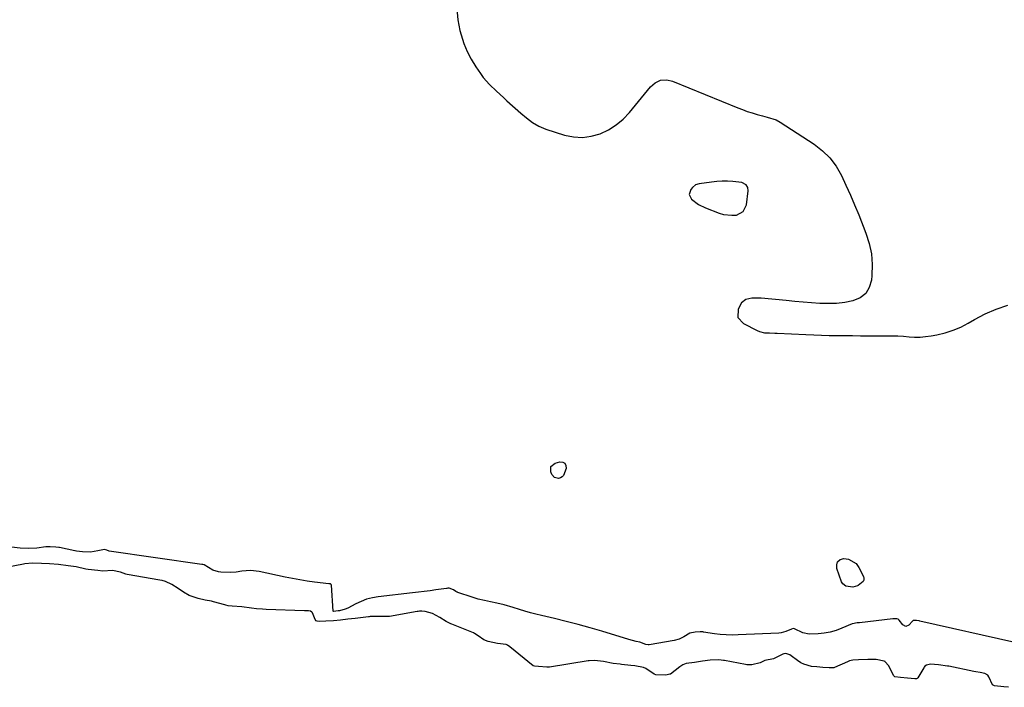
# Model space of a CAD drawing. Units: inches. Extents: x 1937078 to 1942393, y 416544 to 421813.
# Drawn here: x 1938499 to 1938981, y 418002 to 418328 of the extents above; entities that cross this region are included whole.
import ezdxf

# ---------------------------------------------------------------- set-up
doc = ezdxf.new("R2010")
doc.units = ezdxf.units.IN
doc.header["$MEASUREMENT"] = 0
doc.layers.add('1', color=7, linetype='Continuous')
doc.layers.add('7', color=7, linetype='Continuous')

msp = doc.modelspace()

# ---------------------------------------------------------------- linework, layer by layer
at = {"layer": '1', "color": 18}
msp.add_polyline3d([(1938831.1, 418237.91, 1664), (1938834.46, 418236.26, 1664), (1938841.25, 418233.66, 1664), (1938843.3, 418233.05, 1664), (1938847.48, 418232.6, 1664), (1938849.62, 418232.75, 1664), (1938852.89, 418234.41, 1664), (1938854.5, 418237.7, 1664), (1938855.42, 418244.64, 1664), (1938855.25, 418246.2, 1664), (1938854.38, 418247.51, 1664), (1938852.22, 418248.67, 1664), (1938847.88, 418249.13, 1664), (1938845.27, 418249.27, 1664), (1938842.65, 418249.29, 1664), (1938840.05, 418249.14, 1664), (1938837.44, 418248.87, 1664), (1938831.46, 418248.06, 1664), (1938829.61, 418247.43, 1664), (1938828.11, 418246.17, 1664), (1938827.35, 418245.22, 1664), (1938826.59, 418242.77, 1664), (1938827.73, 418240.48, 1664), (1938831.1, 418237.91, 1664)], dxfattribs=at)
at = {"layer": '7', "color": 18}
for points in [[(1938713.03, 418333.44, 1664), (1938713.5, 418328.15, 1664), (1938714.48, 418322.86, 1664), (1938715.04, 418320.72, 1664), (1938716.35, 418316.61, 1664), (1938717.94, 418312.63, 1664), (1938719.94, 418308.84, 1664), (1938722.21, 418305.17, 1664)], [(1938722.21, 418305.17, 1664), (1938724.52, 418301.87, 1664), (1938725.91, 418300, 1664), (1938728.94, 418296.49, 1664), (1938732.29, 418293.26, 1664), (1938735.73, 418290.12, 1664), (1938737.47, 418288.57, 1664), (1938744.29, 418282.56, 1664), (1938747.08, 418280.21, 1664), (1938749.99, 418278, 1664), (1938753.08, 418276.12, 1664), (1938756.43, 418274.75, 1664), (1938765.61, 418271.83, 1664), (1938769.99, 418270.92, 1664), (1938774.34, 418270.62, 1664), (1938778.67, 418271.21, 1664), (1938782.97, 418272.4, 1664), (1938787.05, 418274.37, 1664), (1938790.86, 418276.72, 1664), (1938794.27, 418279.62, 1664), (1938797.41, 418282.88, 1664), (1938807.68, 418295.37, 1664), (1938809.9, 418297.35, 1664), (1938812.61, 418298.56, 1664), (1938815.55, 418298.86, 1664), (1938818.43, 418298.2, 1664), (1938850.26, 418285.16, 1664), (1938852.6, 418284.24, 1664), (1938854.97, 418283.38, 1664), (1938857.37, 418282.61, 1664), (1938859.78, 418281.89, 1664), (1938862.42, 418281.15, 1664), (1938864.64, 418280.54, 1664), (1938869.04, 418279.21, 1664), (1938871.05, 418278.12, 1664), (1938887.63, 418267.35, 1664), (1938891.71, 418264.18, 1664), (1938895.37, 418260.65, 1664), (1938898.39, 418256.55, 1664), (1938900.99, 418252.09, 1664), (1938903.21, 418247.31, 1664), (1938905.36, 418242.5, 1664), (1938907.42, 418237.65, 1664), (1938909.41, 418232.78, 1664), (1938912.96, 418223.85, 1664), (1938914.55, 418218.83, 1664), (1938915.65, 418213.73, 1664), (1938916.02, 418208.53, 1664), (1938915.89, 418203.26, 1664), (1938915.67, 418200.92, 1664), (1938914.58, 418197.37, 1664), (1938912.84, 418194.41, 1664), (1938910.11, 418192.32, 1664), (1938906.59, 418190.78, 1664), (1938902.58, 418190.07, 1664), (1938898.54, 418189.59, 1664), (1938894.48, 418189.46, 1664), (1938890.4, 418189.56, 1664), (1938886.3, 418189.86, 1664), (1938882.21, 418190.18, 1664), (1938878.13, 418190.54, 1664), (1938874.04, 418190.92, 1664), (1938861.74, 418192.12, 1664), (1938860.21, 418192.21, 1664), (1938857.14, 418192.14, 1664)], [(1938857.14, 418192.14, 1664), (1938854.24, 418191.55, 1664), (1938852.11, 418189.91, 1664), (1938850.52, 418186.79, 1664), (1938850.41, 418182.73, 1664), (1938853.09, 418179.7, 1664), (1938859.77, 418176.29, 1664), (1938860.92, 418175.81, 1664), (1938863.31, 418175.24, 1664), (1938865.82, 418175.14, 1664), (1938868.35, 418175.08, 1664), (1938869.61, 418175.03, 1664), (1938883.6, 418174.36, 1664), (1938887.41, 418174.2, 1664), (1938891.22, 418174.06, 1664), (1938895.03, 418173.96, 1664), (1938898.84, 418173.9, 1664), (1938902.65, 418173.86, 1664), (1938906.46, 418173.83, 1664), (1938910.28, 418173.81, 1664), (1938914.09, 418173.8, 1664), (1938923.15, 418173.8, 1664), (1938925.87, 418173.76, 1664), (1938928.58, 418173.67, 1664), (1938931.3, 418173.5, 1664), (1938934.01, 418173.27, 1664), (1938936.72, 418173.12, 1664), (1938939.42, 418173.12, 1664), (1938942.1, 418173.35, 1664), (1938944.79, 418173.73, 1664), (1938947.6, 418174.24, 1664), (1938951.61, 418175.2, 1664), (1938955.52, 418176.42, 1664), (1938959.29, 418178.04, 1664), (1938962.95, 418179.92, 1664), (1938966.06, 418181.73, 1664), (1938971.31, 418184.45, 1664), (1938976.69, 418186.82, 1664), (1938982.28, 418188.65, 1664)], [(1938765.81, 418111.47, 1666), (1938766.3, 418110.37, 1666), (1938766.4, 418108.88, 1666), (1938765.11, 418105.57, 1666), (1938764.48, 418104.84, 1666), (1938763.63, 418104.38, 1666), (1938762.64, 418104.1, 1666), (1938760.76, 418104.53, 1666), (1938759.48, 418105.98, 1666), (1938758.94, 418107.24, 1666), (1938758.99, 418109.88, 1666), (1938761.02, 418111.56, 1666), (1938763.25, 418112.18, 1666), (1938764.73, 418112.01, 1666), (1938765.81, 418111.47, 1666)], [(1938652.57, 418039.17, 1664), (1938652.47, 418039.22, 1664), (1938652.45, 418039.26, 1664), (1938651.63, 418051.9, 1664), (1938651.61, 418052.02, 1664), (1938651.52, 418052.26, 1664), (1938651.35, 418052.45, 1664), (1938651.13, 418052.55, 1664), (1938650.65, 418052.58, 1664), (1938650.34, 418052.61, 1664), (1938643.42, 418053.46, 1664), (1938639.81, 418053.95, 1664), (1938636.21, 418054.5, 1664), (1938632.63, 418055.15, 1664), (1938629.05, 418055.86, 1664), (1938616.36, 418058.56, 1664), (1938612.15, 418059.05, 1664), (1938607.92, 418058.76, 1664), (1938605.16, 418058.35, 1664), (1938602.17, 418058.16, 1664), (1938597.66, 418058.27, 1664), (1938596.47, 418058.46, 1664), (1938593.61, 418059.33, 1664), (1938591.61, 418060.54, 1664), (1938589.44, 418061.8, 1664), (1938588.86, 418061.97, 1664), (1938588.46, 418062.05, 1664), (1938588.26, 418062.08, 1664), (1938542.99, 418068.62, 1664), (1938541.91, 418068.96, 1664), (1938540.74, 418069.34, 1664), (1938537.4, 418068.69, 1664), (1938533.95, 418068.12, 1664), (1938529.94, 418068.17, 1664), (1938527.07, 418068.61, 1664), (1938526.39, 418068.72, 1664), (1938526.22, 418068.76, 1664), (1938518.69, 418070.31, 1664), (1938518.34, 418070.38, 1664), (1938516.92, 418070.52, 1664), (1938514.1, 418070.66, 1664), (1938512.68, 418070.68, 1664), (1938512.06, 418070.63, 1664), (1938507.72, 418070.08, 1664), (1938503.57, 418069.8, 1664), (1938499.43, 418070.02, 1664), (1938479.56, 418072.28, 1664)], [(1938644.71, 418034.33, 1662), (1938644.23, 418034.53, 1662), (1938643.76, 418035.1, 1662), (1938642.37, 418038.47, 1662), (1938642.11, 418038.74, 1662), (1938641.49, 418039.16, 1662), (1938640.41, 418039.41, 1662), (1938638.88, 418039.44, 1662), (1938638.43, 418039.45, 1662), (1938619.76, 418040.1, 1662), (1938617.95, 418040.18, 1662), (1938614.98, 418040.44, 1662), (1938612.56, 418040.78, 1662), (1938607.82, 418041.37, 1662), (1938603.19, 418041.7, 1662), (1938601.12, 418041.92, 1662), (1938600.07, 418042.12, 1662), (1938599.55, 418042.25, 1662), (1938593.98, 418043.85, 1662), (1938593.08, 418044.08, 1662), (1938589.88, 418044.64, 1662), (1938586.48, 418045.4, 1662), (1938582.17, 418046.97, 1662), (1938579.33, 418048.49, 1662), (1938576.78, 418050.24, 1662), (1938573.71, 418052.26, 1662), (1938570.52, 418053.77, 1662), (1938568.89, 418054.23, 1662), (1938567.84, 418054.44, 1662), (1938551.89, 418057.12, 1662), (1938551.16, 418057.27, 1662), (1938548.59, 418058.22, 1662), (1938544.62, 418059.18, 1662), (1938539.85, 418058.71, 1662), (1938537.44, 418059.14, 1662), (1938532.79, 418059.61, 1662), (1938531.65, 418059.81, 1662), (1938526.83, 418060.88, 1662), (1938522.98, 418061.4, 1662), (1938518.27, 418062.03, 1662), (1938513.89, 418062.3, 1662), (1938509.98, 418062.5, 1662), (1938505.57, 418062.62, 1662), (1938501.76, 418062.32, 1662), (1938501.2, 418062.22, 1662), (1938489.02, 418059.94, 1662)], [(1938906.57, 418050.99, 1666), (1938903.19, 418051.43, 1666), (1938901.6, 418052.67, 1666), (1938901.06, 418053.61, 1666), (1938898.71, 418060.04, 1666), (1938898.66, 418061.9, 1666), (1938899.12, 418063.41, 1666), (1938900.35, 418064.4, 1666), (1938902.09, 418065.04, 1666), (1938904.41, 418064.69, 1666), (1938908.15, 418062.47, 1666), (1938909.56, 418060.59, 1666), (1938911.76, 418056.25, 1666), (1938911.98, 418055.32, 1666), (1938911.95, 418054.45, 1666), (1938911.56, 418053.68, 1666), (1938909.18, 418051.75, 1666), (1938908.91, 418051.68, 1666), (1938906.57, 418050.99, 1666)], [(1938873.74, 418029.24, 1664), (1938871.5, 418028.69, 1664), (1938870.34, 418028.57, 1664), (1938850.42, 418027.64, 1664), (1938847.53, 418027.59, 1664), (1938844.63, 418027.66, 1664), (1938841.75, 418027.89, 1664), (1938838.87, 418028.23, 1664), (1938833.52, 418029.04, 1664), (1938833.33, 418029.07, 1664), (1938832, 418029.16, 1664), (1938829.5, 418028.92, 1664), (1938826.86, 418028.52, 1664), (1938823.91, 418026.71, 1664), (1938821.67, 418025.52, 1664), (1938819.23, 418024.84, 1664), (1938807.06, 418022.83, 1664), (1938806.47, 418022.79, 1664), (1938805.33, 418022.97, 1664), (1938802.49, 418024.02, 1664), (1938800.58, 418024.42, 1664), (1938797.02, 418025.35, 1664), (1938783.88, 418029.41, 1664), (1938778.11, 418031.12, 1664), (1938772.32, 418032.74, 1664), (1938766.49, 418034.24, 1664), (1938760.64, 418035.65, 1664), (1938754.35, 418037.08, 1664), (1938751.64, 418037.75, 1664), (1938748.94, 418038.46, 1664), (1938746.27, 418039.25, 1664), (1938743.61, 418040.09, 1664), (1938740.44, 418041.11, 1664), (1938736.1, 418042.32, 1664), (1938732.55, 418043.16, 1664), (1938729.5, 418043.82, 1664), (1938726.44, 418044.44, 1664), (1938723.41, 418045.13, 1664), (1938720.43, 418046.03, 1664), (1938713.51, 418048.4, 1664), (1938713.36, 418048.45, 1664), (1938713.06, 418048.58, 1664), (1938712.49, 418048.88, 1664), (1938711.35, 418049.58, 1664), (1938709.15, 418050.43, 1664), (1938708.56, 418050.41, 1664), (1938708.16, 418050.37, 1664), (1938707.96, 418050.35, 1664), (1938702.7, 418049.59, 1664), (1938699.87, 418049.2, 1664), (1938697.04, 418048.82, 1664), (1938694.21, 418048.47, 1664), (1938691.37, 418048.14, 1664), (1938674.55, 418046.24, 1664), (1938671.69, 418045.75, 1664), (1938668.89, 418045.05, 1664), (1938666.18, 418044.04, 1664), (1938663.55, 418042.82, 1664), (1938659.67, 418040.75, 1664), (1938658.34, 418040.14, 1664), (1938655.58, 418039.4, 1664), (1938654.98, 418039.32, 1664), (1938653.82, 418039.21, 1664), (1938652.65, 418039.15, 1664), (1938652.57, 418039.17, 1664)], [(1938841.01, 418015.45, 1662), (1938836.85, 418015.31, 1662), (1938833.05, 418014.86, 1662), (1938829.13, 418014.18, 1662), (1938825.13, 418013.65, 1662), (1938823.46, 418013.01, 1662), (1938822.42, 418012.41, 1662), (1938821.93, 418012.06, 1662), (1938817.34, 418008.53, 1662), (1938817.16, 418008.41, 1662), (1938815.17, 418008.04, 1662), (1938810.25, 418008.18, 1662), (1938809.38, 418008.54, 1662), (1938805.28, 418011.23, 1662), (1938804.25, 418011.74, 1662), (1938800.04, 418012.52, 1662), (1938797.98, 418012.71, 1662), (1938793.48, 418013.19, 1662), (1938792.74, 418013.27, 1662), (1938789.38, 418013.64, 1662), (1938784.64, 418014.57, 1662), (1938780.3, 418015.2, 1662), (1938777.6, 418015.04, 1662), (1938777.19, 418014.98, 1662), (1938758.21, 418011.93, 1662), (1938757.85, 418011.89, 1662), (1938756.93, 418011.88, 1662), (1938752.86, 418012.15, 1662), (1938750.94, 418012.31, 1662), (1938750.36, 418012.51, 1662), (1938750.23, 418012.6, 1662), (1938738.86, 418021.83, 1662), (1938737.76, 418022.59, 1662), (1938737.37, 418022.8, 1662), (1938737.11, 418022.94, 1662), (1938732.92, 418023.4, 1662), (1938728.25, 418024.35, 1662), (1938726.21, 418025.29, 1662), (1938723.45, 418027.12, 1662), (1938721.64, 418028.35, 1662), (1938721.1, 418028.59, 1662), (1938710.52, 418032.88, 1662), (1938710.06, 418033.08, 1662), (1938707.81, 418034.19, 1662), (1938704.74, 418036.07, 1662), (1938701.1, 418038.15, 1662), (1938697.57, 418039.15, 1662), (1938695.91, 418039.24, 1662), (1938694.73, 418039.16, 1662), (1938694.14, 418039.09, 1662), (1938693.55, 418039, 1662), (1938680.09, 418036.65, 1662), (1938675.35, 418036.7, 1662), (1938672.31, 418036.68, 1662), (1938671.26, 418036.63, 1662), (1938670.54, 418036.57, 1662), (1938670.18, 418036.53, 1662), (1938669.83, 418036.49, 1662), (1938663.29, 418035.72, 1662), (1938659.7, 418035.28, 1662), (1938656.04, 418034.84, 1662), (1938652.67, 418034.56, 1662), (1938648.89, 418034.33, 1662), (1938645.84, 418034.24, 1662), (1938644.71, 418034.33, 1662)], [(1938985.73, 418023.97, 1664), (1938939.38, 418034.36, 1664), (1938939, 418034.44, 1664), (1938937.71, 418034.61, 1664), (1938936.28, 418034.71, 1664), (1938936.11, 418034.67, 1664), (1938935.67, 418034.39, 1664), (1938933.94, 418032.36, 1664), (1938932.4, 418031.68, 1664), (1938930.94, 418032.5, 1664), (1938929.23, 418034.89, 1664), (1938928.76, 418035.29, 1664), (1938928.03, 418035.42, 1664), (1938926.66, 418035.47, 1664), (1938926.26, 418035.44, 1664), (1938926.05, 418035.42, 1664), (1938909.78, 418033.61, 1664), (1938908.59, 418033.54, 1664), (1938906.47, 418033.12, 1664), (1938906.18, 418033, 1664), (1938901.21, 418030.87, 1664), (1938898.4, 418029.84, 1664), (1938895.54, 418029.01, 1664), (1938892.61, 418028.48, 1664), (1938889.63, 418028.16, 1664), (1938885.2, 418028.03, 1664), (1938882.1, 418028.67, 1664), (1938878.02, 418030.57, 1664), (1938877.33, 418030.7, 1664), (1938876.63, 418030.5, 1664), (1938873.74, 418029.24, 1664)], [(1938982.68, 418002.05, 1662), (1938980.34, 418002.3, 1662), (1938975.73, 418002.84, 1662), (1938975.11, 418003.08, 1662), (1938974.9, 418003.33, 1662), (1938972.99, 418007.24, 1662), (1938972.49, 418007.96, 1662), (1938971, 418008.86, 1662), (1938968.82, 418009.22, 1662), (1938966.72, 418009.55, 1662), (1938965.67, 418009.76, 1662), (1938953.43, 418012.32, 1662), (1938952.87, 418012.43, 1662), (1938948.42, 418013.03, 1662), (1938944.58, 418013.35, 1662), (1938942.63, 418012.91, 1662), (1938941.82, 418012.29, 1662), (1938941.48, 418011.9, 1662), (1938941.19, 418011.48, 1662), (1938938.32, 418006.63, 1662), (1938938.04, 418006.33, 1662), (1938937.66, 418006.2, 1662), (1938936.78, 418006.19, 1662), (1938933.32, 418006.48, 1662), (1938929.81, 418006.77, 1662), (1938927.1, 418007.17, 1662), (1938926.76, 418007.45, 1662), (1938926.63, 418007.63, 1662), (1938923.95, 418012.74, 1662), (1938922.43, 418014.55, 1662), (1938922.38, 418014.59, 1662), (1938921.9, 418014.89, 1662), (1938918.02, 418015.57, 1662), (1938913.88, 418015.65, 1662), (1938909.28, 418015.39, 1662), (1938906.59, 418015.27, 1662), (1938904.92, 418014.92, 1662), (1938903.87, 418014.52, 1662), (1938897.53, 418011.71, 1662), (1938897.29, 418011.62, 1662), (1938894.97, 418011.49, 1662), (1938891.81, 418011.72, 1662), (1938888.96, 418011.98, 1662), (1938886.42, 418012.24, 1662), (1938882.58, 418013.33, 1662), (1938881.19, 418014.05, 1662), (1938880.53, 418014.48, 1662), (1938880.21, 418014.7, 1662), (1938875.74, 418017.84, 1662), (1938873.87, 418018.49, 1662), (1938872.88, 418018.41, 1662), (1938872.4, 418018.27, 1662), (1938871.93, 418018.07, 1662), (1938867.82, 418015.93, 1662), (1938863.57, 418015.13, 1662), (1938861.2, 418014.08, 1662), (1938857.23, 418013.03, 1662), (1938854.75, 418013.02, 1662), (1938854.14, 418013.12, 1662), (1938843.87, 418015.09, 1662), (1938843.32, 418015.19, 1662), (1938841.01, 418015.45, 1662)]]:
    msp.add_polyline3d(points, dxfattribs=at)

doc.saveas('drawing.dxf')
